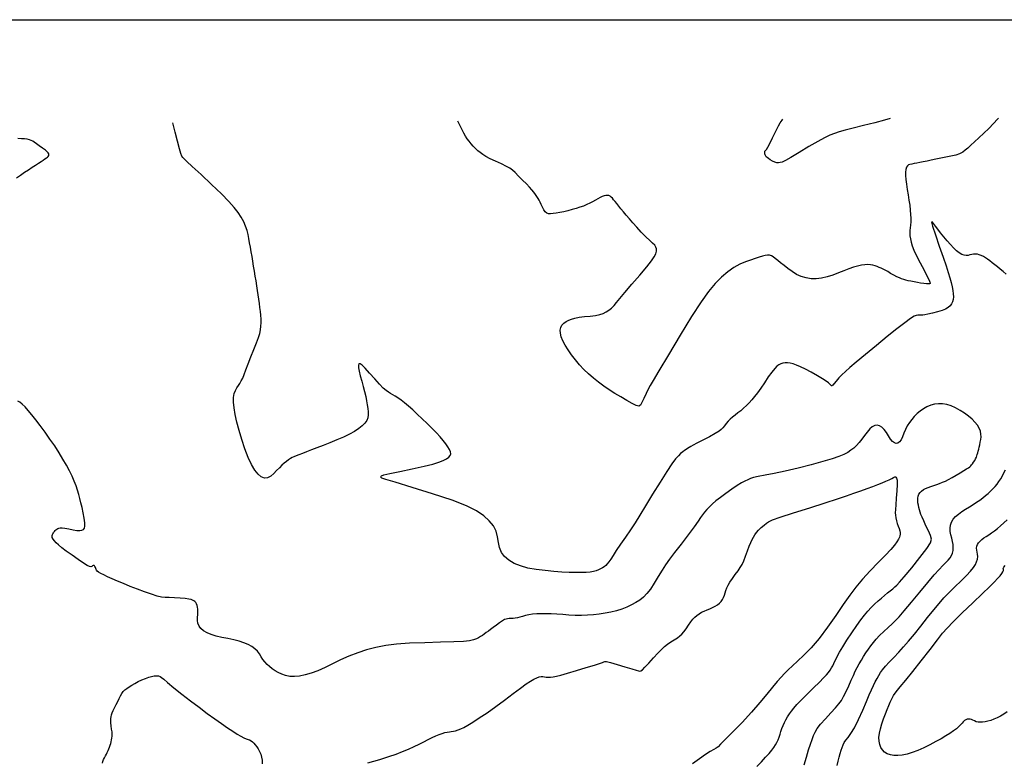
# Model space of a CAD drawing. Extents: x 354427 to 357627, y 1043102 to 1046102.
# Drawn here: x 355217 to 355523, y 1045821 to 1046052 of the extents above; entities that cross this region are included whole.
import ezdxf

# ---------------------------------------------------------------- set-up
doc = ezdxf.new("R2010")
doc.units = 0
doc.header["$MEASUREMENT"] = 0
for name, color, linetype in [('5', 5, 'CONTINUOUS'), ('INDEX', 1, 'CONTINUOUS'), ('INTER', 33, 'CONTINUOUS')]:
    doc.layers.add(name, color=color, linetype=linetype)

msp = doc.modelspace()

# ---------------------------------------------------------------- linework, layer by layer
at = {"layer": '5'}
msp.add_line((354577.05, 1046051.82), (357577.05, 1046051.82), dxfattribs=at)
at = {"layer": 'INDEX', "color": 1, "linetype": 'CONTINUOUS', "elevation": 2320}
for points in [[(355216.13, 1046002.59), (355217.33, 1046003.5), (355218.6, 1046004.36), (355219.85, 1046005.16), (355219.85, 1046005.16), (355221, 1046005.9), (355222.03, 1046006.56), (355222.94, 1046007.15), (355222.94, 1046007.15), (355223.74, 1046007.67), (355224.41, 1046008.12), (355224.97, 1046008.5), (355224.97, 1046008.5), (355225.41, 1046008.81), (355225.75, 1046009.07), (355225.98, 1046009.31), (355225.98, 1046009.31), (355226.12, 1046009.56), (355226.17, 1046009.82), (355226.14, 1046010.08), (355226.14, 1046010.08), (355226, 1046010.36), (355225.68, 1046010.71), (355225.09, 1046011.2), (355225.09, 1046011.2), (355224.21, 1046011.85), (355223.2, 1046012.56), (355222.29, 1046013.21), (355222.29, 1046013.21), (355221.64, 1046013.69), (355221.16, 1046014.02), (355220.7, 1046014.26), (355220.7, 1046014.26), (355220.14, 1046014.45), (355219.44, 1046014.61), (355218.61, 1046014.72), (355218.61, 1046014.72), (355217.65, 1046014.8), (355216.55, 1046014.85)], [(355446.41, 1045819.48), (355447.81, 1045821.01), (355449.11, 1045822.41), (355450.22, 1045823.61), (355450.22, 1045823.61), (355451.07, 1045824.6), (355451.7, 1045825.45), (355452.2, 1045826.23), (355452.2, 1045826.23), (355452.64, 1045827.03), (355453.02, 1045827.85), (355453.36, 1045828.7), (355453.36, 1045828.7), (355453.65, 1045829.57), (355453.92, 1045830.46), (355454.22, 1045831.37), (355454.22, 1045831.37), (355454.57, 1045832.27), (355454.97, 1045833.17), (355455.43, 1045834.07), (355455.43, 1045834.07), (355455.96, 1045834.97), (355456.54, 1045835.87), (355457.17, 1045836.77), (355457.17, 1045836.77), (355457.9, 1045837.69), (355458.85, 1045838.78), (355460.21, 1045840.2), (355460.21, 1045840.2), (355462.05, 1045842.03), (355464.07, 1045844), (355465.88, 1045845.77), (355465.88, 1045845.77), (355467.18, 1045847.08), (355468.05, 1045848.01), (355468.67, 1045848.76), (355468.67, 1045848.76), (355469.2, 1045849.47), (355469.66, 1045850.17), (355470.05, 1045850.87), (355470.05, 1045850.87), (355470.38, 1045851.56), (355470.7, 1045852.28), (355471.05, 1045853.06), (355471.05, 1045853.06), (355471.5, 1045853.96), (355472.15, 1045855.12), (355473.11, 1045856.71), (355473.11, 1045856.71), (355474.45, 1045858.81), (355475.98, 1045861.15), (355477.49, 1045863.36), (355477.49, 1045863.36), (355478.8, 1045865.16), (355479.93, 1045866.61), (355480.98, 1045867.85), (355480.98, 1045867.85), (355482.02, 1045868.98), (355483.06, 1045870.04), (355484.1, 1045871.02), (355484.1, 1045871.02), (355485.14, 1045871.93), (355486.14, 1045872.75), (355487.08, 1045873.51), (355487.08, 1045873.51), (355487.92, 1045874.2), (355488.67, 1045874.82), (355489.32, 1045875.37), (355489.93, 1045875.92), (355490.8, 1045876.84), (355492.29, 1045878.57), (355492.29, 1045878.57), (355494.58, 1045881.34), (355497.14, 1045884.54), (355499.27, 1045887.33), (355499.27, 1045887.33), (355500.41, 1045889.12), (355500.69, 1045890.27), (355500.39, 1045891.35), (355500.39, 1045891.35), (355499.77, 1045892.79), (355499.01, 1045894.43), (355498.32, 1045895.93), (355498.32, 1045895.93), (355497.81, 1045897.07), (355497.47, 1045897.92), (355497.22, 1045898.63), (355497.22, 1045898.63), (355497.01, 1045899.33), (355496.83, 1045900.05), (355496.67, 1045900.78), (355496.67, 1045900.78), (355496.54, 1045901.52), (355496.47, 1045902.26), (355496.48, 1045902.96), (355496.48, 1045902.96), (355496.6, 1045903.61), (355496.84, 1045904.2), (355497.19, 1045904.74), (355497.19, 1045904.74), (355497.65, 1045905.22), (355498.22, 1045905.65), (355498.91, 1045906.02), (355498.91, 1045906.02), (355499.71, 1045906.34), (355500.58, 1045906.63), (355501.48, 1045906.92), (355501.48, 1045906.92), (355502.38, 1045907.23), (355503.28, 1045907.57), (355504.17, 1045907.93), (355504.17, 1045907.93), (355505.07, 1045908.33), (355506.04, 1045908.8), (355507.14, 1045909.38), (355507.14, 1045909.38), (355508.41, 1045910.1), (355509.71, 1045910.87), (355510.84, 1045911.56), (355510.84, 1045911.56), (355511.66, 1045912.08), (355512.23, 1045912.47), (355512.62, 1045912.78), (355512.62, 1045912.78), (355512.94, 1045913.05), (355513.23, 1045913.35), (355513.52, 1045913.72), (355513.52, 1045913.72), (355513.85, 1045914.2), (355514.18, 1045914.74), (355514.47, 1045915.26), (355514.47, 1045915.26), (355514.69, 1045915.73), (355514.85, 1045916.16), (355514.99, 1045916.6), (355514.99, 1045916.6), (355515.14, 1045917.09), (355515.28, 1045917.64), (355515.43, 1045918.24), (355515.43, 1045918.24), (355515.58, 1045918.89), (355515.74, 1045919.6), (355515.9, 1045920.37), (355515.9, 1045920.37), (355516.06, 1045921.19), (355516.15, 1045922.05), (355516.13, 1045922.94), (355516.13, 1045922.94), (355515.94, 1045923.83), (355515.57, 1045924.74), (355515.01, 1045925.66), (355515.01, 1045925.66), (355514.27, 1045926.58), (355513.36, 1045927.52), (355512.26, 1045928.46), (355512.26, 1045928.46), (355510.99, 1045929.41), (355509.62, 1045930.3), (355508.21, 1045931.07), (355508.21, 1045931.07), (355506.83, 1045931.67), (355505.48, 1045932.09), (355504.18, 1045932.33), (355504.18, 1045932.33), (355502.91, 1045932.38), (355501.68, 1045932.25), (355500.49, 1045931.93), (355499.34, 1045931.44), (355498.25, 1045930.81), (355497.22, 1045930.08), (355497.22, 1045930.08), (355496.26, 1045929.28), (355495.38, 1045928.42), (355494.58, 1045927.49), (355494.58, 1045927.49), (355493.86, 1045926.51), (355493.22, 1045925.46), (355492.66, 1045924.36), (355492.66, 1045924.36), (355492.17, 1045923.21), (355491.72, 1045922.11), (355491.27, 1045921.18), (355491.27, 1045921.18), (355490.81, 1045920.51), (355490.31, 1045920.12), (355489.78, 1045920.01), (355489.78, 1045920.01), (355489.23, 1045920.18), (355488.64, 1045920.63), (355488.02, 1045921.35), (355488.02, 1045921.35), (355487.38, 1045922.33), (355486.71, 1045923.39), (355486.02, 1045924.37), (355486.02, 1045924.37), (355485.31, 1045925.09), (355484.58, 1045925.53), (355483.84, 1045925.7), (355483.84, 1045925.7), (355483.08, 1045925.58), (355482.31, 1045925.19), (355481.52, 1045924.51), (355481.52, 1045924.51), (355480.71, 1045923.57), (355479.9, 1045922.49), (355479.07, 1045921.38), (355479.07, 1045921.38), (355478.24, 1045920.35), (355477.4, 1045919.42), (355476.56, 1045918.59), (355476.56, 1045918.59), (355475.7, 1045917.87), (355474.72, 1045917.21), (355473.5, 1045916.58), (355473.5, 1045916.58), (355471.92, 1045915.94), (355469.8, 1045915.24), (355466.94, 1045914.4), (355466.94, 1045914.4), (355463.29, 1045913.39), (355459.22, 1045912.34), (355455.24, 1045911.39), (355455.24, 1045911.39), (355451.79, 1045910.67), (355448.98, 1045910.13), (355446.85, 1045909.72), (355446.85, 1045909.72), (355445.4, 1045909.38), (355444.39, 1045909.06), (355443.58, 1045908.71), (355443.58, 1045908.71), (355442.72, 1045908.3), (355441.68, 1045907.72), (355440.33, 1045906.89), (355440.33, 1045906.89), (355438.64, 1045905.76), (355436.8, 1045904.46), (355435.08, 1045903.2), (355435.08, 1045903.2), (355433.69, 1045902.11), (355432.6, 1045901.18), (355431.69, 1045900.32), (355431.69, 1045900.32), (355430.88, 1045899.48), (355430.16, 1045898.66), (355429.52, 1045897.84), (355429.52, 1045897.84), (355428.92, 1045896.98), (355428.14, 1045895.83), (355426.88, 1045894.09), (355426.88, 1045894.09), (355425, 1045891.58), (355422.83, 1045888.72), (355420.79, 1045886.06), (355420.79, 1045886.06), (355419.23, 1045883.97), (355418.01, 1045882.27), (355416.91, 1045880.56), (355416.91, 1045880.56), (355415.72, 1045878.61), (355414.48, 1045876.57), (355413.29, 1045874.73), (355413.29, 1045874.73), (355412.19, 1045873.3), (355411.13, 1045872.2), (355410.03, 1045871.31), (355408.81, 1045870.51), (355407.47, 1045869.77), (355406, 1045869.1), (355406, 1045869.1), (355404.41, 1045868.51), (355402.73, 1045867.98), (355400.98, 1045867.54), (355400.98, 1045867.54), (355399.21, 1045867.17), (355397.4, 1045866.88), (355395.57, 1045866.68), (355395.57, 1045866.68), (355393.71, 1045866.55), (355391.82, 1045866.51), (355389.91, 1045866.54), (355389.91, 1045866.54), (355387.97, 1045866.65), (355386.06, 1045866.79), (355384.21, 1045866.93), (355384.21, 1045866.93), (355382.47, 1045867.02), (355380.85, 1045867.06), (355379.34, 1045867.05), (355379.34, 1045867.05), (355377.95, 1045866.98), (355376.67, 1045866.86), (355375.51, 1045866.69), (355375.51, 1045866.69), (355374.47, 1045866.47), (355373.53, 1045866.23), (355372.68, 1045866), (355372.68, 1045866), (355371.92, 1045865.8), (355371.22, 1045865.65), (355370.57, 1045865.56), (355370.57, 1045865.56), (355369.95, 1045865.52), (355369.37, 1045865.51), (355368.87, 1045865.49), (355368.87, 1045865.49), (355368.42, 1045865.4), (355367.94, 1045865.2), (355367.29, 1045864.82), (355367.29, 1045864.82), (355366.41, 1045864.21), (355365.41, 1045863.49), (355364.43, 1045862.78), (355364.43, 1045862.78), (355363.59, 1045862.16), (355362.89, 1045861.64), (355362.25, 1045861.18), (355362.25, 1045861.18), (355361.64, 1045860.74), (355361.05, 1045860.32), (355360.46, 1045859.93), (355360.46, 1045859.93), (355359.87, 1045859.55), (355359.19, 1045859.2), (355358.31, 1045858.89), (355358.31, 1045858.89), (355357.07, 1045858.63), (355355.15, 1045858.41), (355352.17, 1045858.26), (355352.17, 1045858.26), (355347.96, 1045858.15), (355343.09, 1045858.04), (355338.35, 1045857.87), (355338.35, 1045857.87), (355334.33, 1045857.57), (355330.95, 1045857.14), (355327.92, 1045856.55), (355327.92, 1045856.55), (355325.03, 1045855.81), (355322.24, 1045854.91), (355319.54, 1045853.85), (355319.54, 1045853.85), (355316.93, 1045852.66), (355314.44, 1045851.43), (355312.08, 1045850.28), (355312.08, 1045850.28), (355309.87, 1045849.31), (355307.81, 1045848.55), (355305.9, 1045848), (355305.9, 1045848), (355304.15, 1045847.65), (355302.54, 1045847.51), (355301.09, 1045847.57), (355301.09, 1045847.57), (355299.79, 1045847.83), (355298.61, 1045848.25), (355297.54, 1045848.76), (355297.54, 1045848.76), (355296.55, 1045849.32), (355295.64, 1045849.94), (355294.8, 1045850.59), (355294.8, 1045850.59), (355294.04, 1045851.3), (355293.37, 1045852.05), (355292.77, 1045852.85), (355292.23, 1045853.68), (355291.69, 1045854.53), (355291.06, 1045855.35), (355291.06, 1045855.35), (355290.27, 1045856.11), (355289.3, 1045856.81), (355288.16, 1045857.44), (355288.16, 1045857.44), (355286.84, 1045858.01), (355285.34, 1045858.51), (355283.67, 1045858.95), (355283.67, 1045858.95), (355281.85, 1045859.33), (355279.99, 1045859.7), (355278.23, 1045860.09), (355278.23, 1045860.09), (355276.69, 1045860.56), (355275.38, 1045861.1), (355274.32, 1045861.72), (355274.32, 1045861.72), (355273.49, 1045862.42), (355272.9, 1045863.2), (355272.54, 1045864.06), (355272.54, 1045864.06), (355272.41, 1045864.98), (355272.42, 1045865.92), (355272.48, 1045866.84), (355272.48, 1045866.84), (355272.5, 1045867.67), (355272.48, 1045868.42), (355272.4, 1045869.07), (355272.4, 1045869.07), (355272.28, 1045869.64), (355272.1, 1045870.12), (355271.88, 1045870.52), (355271.88, 1045870.52), (355271.6, 1045870.82), (355271.27, 1045871.06), (355270.89, 1045871.26), (355270.89, 1045871.26), (355270.41, 1045871.44), (355269.71, 1045871.6), (355268.61, 1045871.75), (355268.61, 1045871.75), (355267.03, 1045871.89), (355265.24, 1045872.01), (355263.59, 1045872.09), (355263.59, 1045872.09), (355262.33, 1045872.13), (355261.22, 1045872.24), (355259.9, 1045872.53), (355259.9, 1045872.53), (355258.11, 1045873.08), (355255.98, 1045873.83), (355253.71, 1045874.69), (355253.71, 1045874.69), (355251.5, 1045875.56), (355249.42, 1045876.41), (355247.53, 1045877.21), (355247.53, 1045877.21), (355245.88, 1045877.92), (355244.46, 1045878.55), (355243.29, 1045879.1), (355243.29, 1045879.1), (355242.35, 1045879.56), (355241.66, 1045879.95), (355241.2, 1045880.28), (355241.2, 1045880.28), (355240.96, 1045880.57), (355240.86, 1045880.85), (355240.79, 1045881.12), (355240.79, 1045881.12), (355240.68, 1045881.41), (355240.53, 1045881.69), (355240.38, 1045881.91), (355240.38, 1045881.91), (355240.24, 1045882.05), (355240.11, 1045882.09), (355239.97, 1045882.04), (355239.97, 1045882.04), (355239.8, 1045881.91), (355239.57, 1045881.75), (355239.25, 1045881.67), (355239.25, 1045881.67), (355238.81, 1045881.74), (355238.1, 1045882.08), (355236.94, 1045882.78), (355236.94, 1045882.78), (355235.28, 1045883.9), (355233.38, 1045885.23), (355231.59, 1045886.53), (355231.59, 1045886.53), (355230.21, 1045887.59), (355229.19, 1045888.44), (355228.45, 1045889.14), (355228.45, 1045889.14), (355227.89, 1045889.74), (355227.48, 1045890.27), (355227.24, 1045890.71), (355227.16, 1045891.07), (355227.19, 1045891.38), (355227.29, 1045891.65), (355227.29, 1045891.65), (355227.42, 1045891.91), (355227.57, 1045892.17), (355227.73, 1045892.42), (355227.73, 1045892.42), (355227.93, 1045892.66), (355228.14, 1045892.9), (355228.37, 1045893.13), (355228.37, 1045893.13), (355228.63, 1045893.35), (355228.93, 1045893.55), (355229.28, 1045893.7), (355229.28, 1045893.7), (355229.71, 1045893.8), (355230.31, 1045893.81), (355231.19, 1045893.7), (355231.19, 1045893.7), (355232.38, 1045893.46), (355233.71, 1045893.18), (355234.92, 1045892.96), (355234.92, 1045892.96), (355235.84, 1045892.89), (355236.48, 1045892.99), (355236.92, 1045893.23), (355236.92, 1045893.23), (355237.23, 1045893.62), (355237.4, 1045894.27), (355237.39, 1045895.28), (355237.39, 1045895.28), (355237.2, 1045896.72), (355236.88, 1045898.4), (355236.52, 1045900.07), (355236.52, 1045900.07), (355236.16, 1045901.54), (355235.82, 1045902.86), (355235.46, 1045904.14), (355235.46, 1045904.14), (355235.07, 1045905.44), (355234.62, 1045906.82), (355234.07, 1045908.28), (355234.07, 1045908.28), (355233.39, 1045909.84), (355232.58, 1045911.51), (355231.64, 1045913.28), (355231.64, 1045913.28), (355230.55, 1045915.16), (355229.34, 1045917.14), (355227.99, 1045919.22), (355227.99, 1045919.22), (355226.52, 1045921.39), (355225, 1045923.55), (355223.52, 1045925.58), (355223.52, 1045925.58), (355222.15, 1045927.39), (355220.9, 1045928.96), (355219.77, 1045930.29), (355219.77, 1045930.29), (355218.77, 1045931.37), (355217.89, 1045932.22), (355217.13, 1045932.82), (355217.13, 1045932.82), (355216.5, 1045933.21)]]:
    msp.add_lwpolyline(points, dxfattribs=at)
at = {"layer": 'INTER', "color": 33, "linetype": 'CONTINUOUS'}
for points, elevation in [([(355523.96, 1045972.68), (355523.02, 1045973.48), (355522.12, 1045974.24), (355521.26, 1045974.94), (355521.26, 1045974.94), (355520.44, 1045975.61), (355519.66, 1045976.22), (355518.92, 1045976.79), (355518.92, 1045976.79), (355518.21, 1045977.32), (355517.53, 1045977.78), (355516.88, 1045978.17), (355516.88, 1045978.17), (355516.24, 1045978.49), (355515.62, 1045978.72), (355515.01, 1045978.87), (355515.01, 1045978.87), (355514.42, 1045978.93), (355513.83, 1045978.92), (355513.27, 1045978.82), (355513.27, 1045978.82), (355512.71, 1045978.65), (355512.14, 1045978.49), (355511.53, 1045978.43), (355511.53, 1045978.43), (355510.86, 1045978.54), (355510.14, 1045978.83), (355509.35, 1045979.31), (355509.35, 1045979.31), (355508.5, 1045979.97), (355507.58, 1045980.82), (355506.61, 1045981.85), (355506.61, 1045981.85), (355505.58, 1045983.05), (355504.55, 1045984.32), (355503.58, 1045985.56), (355503.58, 1045985.56), (355502.73, 1045986.65), (355501.99, 1045987.59), (355501.39, 1045988.38), (355501.39, 1045988.38), (355500.93, 1045988.93), (355500.77, 1045988.83), (355501.09, 1045987.57), (355501.97, 1045984.89), (355503.17, 1045981.41), (355504.36, 1045977.98), (355504.36, 1045977.98), (355505.28, 1045975.27), (355505.95, 1045973.21), (355506.44, 1045971.55), (355506.44, 1045971.55), (355506.84, 1045970.08), (355507.16, 1045968.76), (355507.39, 1045967.59), (355507.39, 1045967.59), (355507.53, 1045966.56), (355507.58, 1045965.65), (355507.51, 1045964.83), (355507.51, 1045964.83), (355507.32, 1045964.09), (355507, 1045963.42), (355506.54, 1045962.82), (355506.54, 1045962.82), (355505.95, 1045962.29), (355505.13, 1045961.8), (355504.02, 1045961.35), (355504.02, 1045961.35), (355502.57, 1045960.92), (355501.02, 1045960.54), (355499.65, 1045960.25), (355499.65, 1045960.25), (355498.67, 1045960.06), (355498.03, 1045959.95), (355497.58, 1045959.91), (355497.58, 1045959.91), (355497.18, 1045959.9), (355496.81, 1045959.91), (355496.44, 1045959.91), (355496.44, 1045959.91), (355496.02, 1045959.86), (355495.35, 1045959.58), (355494.21, 1045958.87), (355494.21, 1045958.87), (355492.41, 1045957.57), (355489.98, 1045955.7), (355487, 1045953.31), (355487, 1045953.31), (355483.61, 1045950.53), (355480.22, 1045947.72), (355477.34, 1045945.31), (355477.34, 1045945.31), (355475.31, 1045943.6), (355473.94, 1045942.4), (355472.9, 1045941.4), (355472.9, 1045941.4), (355471.95, 1045940.38), (355471.09, 1045939.41), (355470.43, 1045938.63), (355470.43, 1045938.63), (355470.02, 1045938.16), (355469.78, 1045937.96), (355469.64, 1045937.95), (355469.64, 1045937.95), (355469.5, 1045938.07), (355469.32, 1045938.28), (355469.06, 1045938.56), (355469.06, 1045938.56), (355468.66, 1045938.91), (355467.98, 1045939.39), (355466.87, 1045940.1), (355466.87, 1045940.1), (355465.24, 1045941.07), (355463.34, 1045942.16), (355461.5, 1045943.15), (355461.5, 1045943.15), (355459.99, 1045943.89), (355458.77, 1045944.4), (355457.73, 1045944.74), (355457.73, 1045944.74), (355456.81, 1045944.96), (355455.96, 1045945.08), (355455.21, 1045945.09), (355455.21, 1045945.09), (355454.53, 1045945), (355453.91, 1045944.79), (355453.3, 1045944.48), (355453.3, 1045944.48), (355452.68, 1045944.03), (355451.96, 1045943.32), (355451.07, 1045942.23), (355451.07, 1045942.23), (355449.97, 1045940.69), (355448.76, 1045938.91), (355447.61, 1045937.19), (355447.61, 1045937.19), (355446.61, 1045935.77), (355445.73, 1045934.6), (355444.9, 1045933.59), (355444.9, 1045933.59), (355444.06, 1045932.65), (355443.19, 1045931.78), (355442.29, 1045930.96), (355441.38, 1045930.2), (355440.47, 1045929.49), (355439.62, 1045928.84), (355439.62, 1045928.84), (355438.85, 1045928.21), (355438.15, 1045927.59), (355437.5, 1045926.94), (355437.5, 1045926.94), (355436.91, 1045926.23), (355436.35, 1045925.52), (355435.85, 1045924.88), (355435.85, 1045924.88), (355435.35, 1045924.34), (355434.65, 1045923.79), (355433.46, 1045923.06), (355433.46, 1045923.06), (355431.66, 1045922.07), (355429.61, 1045920.99), (355427.79, 1045920.05), (355427.79, 1045920.05), (355426.58, 1045919.43), (355425.84, 1045919.04), (355425.35, 1045918.76), (355425.35, 1045918.76), (355424.89, 1045918.47), (355424.41, 1045918.16), (355423.9, 1045917.8), (355423.9, 1045917.8), (355423.34, 1045917.39), (355422.71, 1045916.88), (355421.99, 1045916.18), (355421.99, 1045916.18), (355421.14, 1045915.2), (355420.01, 1045913.68), (355418.44, 1045911.32), (355418.44, 1045911.32), (355416.33, 1045907.99), (355413.98, 1045904.2), (355411.78, 1045900.61), (355411.78, 1045900.61), (355410.01, 1045897.72), (355408.53, 1045895.35), (355407.1, 1045893.16), (355407.1, 1045893.16), (355405.56, 1045890.9), (355404.02, 1045888.69), (355402.68, 1045886.73), (355402.68, 1045886.73), (355401.67, 1045885.2), (355400.95, 1045884.05), (355400.39, 1045883.19), (355400.39, 1045883.19), (355399.9, 1045882.55), (355399.43, 1045882.06), (355398.93, 1045881.66), (355398.93, 1045881.66), (355398.39, 1045881.3), (355397.79, 1045880.97), (355397.14, 1045880.68), (355397.14, 1045880.68), (355396.42, 1045880.41), (355395.57, 1045880.19), (355394.55, 1045880.01), (355394.55, 1045880.01), (355393.29, 1045879.9), (355391.78, 1045879.84), (355390.02, 1045879.84), (355390.02, 1045879.84), (355388.02, 1045879.9), (355385.77, 1045880.02), (355383.28, 1045880.2), (355383.28, 1045880.2), (355380.57, 1045880.45), (355377.8, 1045880.79), (355375.18, 1045881.26), (355375.18, 1045881.26), (355372.87, 1045881.9), (355370.89, 1045882.7), (355369.25, 1045883.67), (355369.25, 1045883.67), (355367.94, 1045884.81), (355366.97, 1045886.12), (355366.34, 1045887.6), (355366.34, 1045887.6), (355366, 1045889.23), (355365.74, 1045890.95), (355365.3, 1045892.68), (355365.3, 1045892.68), (355364.46, 1045894.36), (355363.19, 1045895.96), (355361.48, 1045897.5), (355361.48, 1045897.5), (355359.25, 1045899), (355356.12, 1045900.56), (355351.6, 1045902.33), (355351.6, 1045902.33), (355345.56, 1045904.35), (355339.17, 1045906.34), (355333.93, 1045907.92), (355330.96, 1045908.83), (355329.78, 1045909.23), (355329.52, 1045909.39), (355329.52, 1045909.39), (355329.48, 1045909.52), (355329.49, 1045909.66), (355329.54, 1045909.8), (355329.54, 1045909.8), (355329.7, 1045909.96), (355330.42, 1045910.2), (355332.22, 1045910.64), (355332.22, 1045910.64), (355335.38, 1045911.32), (355339.24, 1045912.13), (355342.9, 1045912.92), (355342.9, 1045912.92), (355345.63, 1045913.59), (355347.53, 1045914.15), (355348.87, 1045914.67), (355348.87, 1045914.67), (355349.87, 1045915.19), (355350.59, 1045915.72), (355351.03, 1045916.27), (355351.03, 1045916.27), (355351.19, 1045916.83), (355351.1, 1045917.44), (355350.81, 1045918.13), (355350.81, 1045918.13), (355350.33, 1045918.93), (355349.69, 1045919.85), (355348.87, 1045920.88), (355348.87, 1045920.88), (355347.88, 1045922.03), (355346.72, 1045923.3), (355345.39, 1045924.68), (355345.39, 1045924.68), (355343.9, 1045926.17), (355342.34, 1045927.68), (355340.79, 1045929.13), (355340.79, 1045929.13), (355339.35, 1045930.44), (355338.03, 1045931.6), (355336.82, 1045932.62), (355336.82, 1045932.62), (355335.73, 1045933.48), (355334.76, 1045934.19), (355333.9, 1045934.75), (355333.9, 1045934.75), (355333.16, 1045935.18), (355332.47, 1045935.54), (355331.8, 1045935.94), (355331.8, 1045935.94), (355331.07, 1045936.46), (355330.18, 1045937.24), (355329.02, 1045938.43), (355329.02, 1045938.43), (355327.54, 1045940.09), (355325.97, 1045941.89), (355324.58, 1045943.44), (355324.58, 1045943.44), (355323.59, 1045944.4), (355322.98, 1045944.8), (355322.63, 1045944.75), (355322.63, 1045944.75), (355322.48, 1045944.33), (355322.51, 1045943.56), (355322.7, 1045942.45), (355322.7, 1045942.45), (355323.06, 1045941.02), (355323.51, 1045939.39), (355323.98, 1045937.72), (355323.98, 1045937.72), (355324.39, 1045936.13), (355324.74, 1045934.66), (355325.02, 1045933.29), (355325.02, 1045933.29), (355325.24, 1045932.02), (355325.39, 1045930.87), (355325.48, 1045929.83), (355325.48, 1045929.83), (355325.48, 1045928.88), (355325.36, 1045928.01), (355325.05, 1045927.17), (355325.05, 1045927.17), (355324.49, 1045926.32), (355323.68, 1045925.47), (355322.61, 1045924.61), (355322.61, 1045924.61), (355321.28, 1045923.74), (355319.7, 1045922.86), (355317.86, 1045921.98), (355317.86, 1045921.98), (355315.79, 1045921.09), (355313.62, 1045920.22), (355311.51, 1045919.4), (355311.51, 1045919.4), (355309.58, 1045918.66), (355307.86, 1045917.99), (355306.35, 1045917.4), (355305.05, 1045916.9), (355303.96, 1045916.47), (355303.08, 1045916.12), (355303.08, 1045916.12), (355302.39, 1045915.84), (355301.83, 1045915.59), (355301.3, 1045915.29), (355301.3, 1045915.29), (355300.73, 1045914.91), (355300.1, 1045914.44), (355299.42, 1045913.87), (355299.42, 1045913.87), (355298.68, 1045913.21), (355297.89, 1045912.45), (355297.04, 1045911.6), (355297.04, 1045911.6), (355296.14, 1045910.69), (355295.2, 1045909.86), (355294.23, 1045909.32), (355294.23, 1045909.32), (355293.26, 1045909.22), (355292.27, 1045909.58), (355291.27, 1045910.41), (355291.27, 1045910.41), (355290.26, 1045911.7), (355289.24, 1045913.46), (355288.21, 1045915.69), (355288.21, 1045915.69), (355287.18, 1045918.35), (355286.21, 1045921.22), (355285.34, 1045924.07), (355285.34, 1045924.07), (355284.65, 1045926.68), (355284.13, 1045929.01), (355283.79, 1045931.07), (355283.79, 1045931.07), (355283.63, 1045932.84), (355283.64, 1045934.34), (355283.84, 1045935.57), (355283.84, 1045935.57), (355284.19, 1045936.53), (355284.65, 1045937.31), (355285.15, 1045937.99), (355285.15, 1045937.99), (355285.61, 1045938.68), (355286.05, 1045939.44), (355286.47, 1045940.35), (355286.47, 1045940.35), (355286.92, 1045941.48), (355287.46, 1045942.92), (355288.15, 1045944.73), (355288.15, 1045944.73), (355289.04, 1045946.92), (355289.99, 1045949.23), (355290.82, 1045951.33), (355290.82, 1045951.33), (355291.41, 1045952.97), (355291.78, 1045954.25), (355292, 1045955.36), (355292, 1045955.36), (355292.14, 1045956.46), (355292.21, 1045957.58), (355292.2, 1045958.72), (355292.2, 1045958.72), (355292.12, 1045959.88), (355292, 1045961.06), (355291.84, 1045962.28), (355291.84, 1045962.28), (355291.66, 1045963.55), (355291.48, 1045964.86), (355291.28, 1045966.21), (355291.28, 1045966.21), (355291.07, 1045967.61), (355290.85, 1045969.06), (355290.62, 1045970.56), (355290.62, 1045970.56), (355290.38, 1045972.09), (355290.13, 1045973.65), (355289.88, 1045975.19), (355289.88, 1045975.19), (355289.63, 1045976.7), (355289.38, 1045978.18), (355289.13, 1045979.61), (355289.13, 1045979.61), (355288.88, 1045981.02), (355288.64, 1045982.38), (355288.39, 1045983.71), (355288.39, 1045983.71), (355288.14, 1045985), (355287.82, 1045986.29), (355287.39, 1045987.61), (355287.39, 1045987.61), (355286.78, 1045988.97), (355285.99, 1045990.38), (355285.02, 1045991.85), (355285.02, 1045991.85), (355283.83, 1045993.41), (355282.2, 1045995.25), (355279.9, 1045997.61), (355276.82, 1046000.57), (355273.55, 1046003.64), (355270.8, 1046006.19), (355270.8, 1046006.19), (355269.12, 1046007.76), (355268.28, 1046008.56), (355267.89, 1046008.98), (355267.89, 1046008.98), (355267.58, 1046009.4), (355267.23, 1046010.19), (355266.77, 1046011.67), (355266.77, 1046011.67), (355266.16, 1046014.03), (355265.49, 1046016.8), (355264.86, 1046019.36), (355264.86, 1046019.36), (355264.75, 1046019.79)], 2322), ([(355521.62, 1046021.24), (355521.31, 1046020.87), (355520.04, 1046019.49), (355520.04, 1046019.49), (355518.56, 1046018.01), (355516.99, 1046016.52), (355515.48, 1046015.11), (355515.48, 1046015.11), (355514.14, 1046013.87), (355512.99, 1046012.8), (355512.03, 1046011.91), (355512.03, 1046011.91), (355511.23, 1046011.19), (355510.45, 1046010.61), (355509.5, 1046010.14), (355509.5, 1046010.14), (355508.27, 1046009.73), (355506.8, 1046009.38), (355505.23, 1046009.05), (355505.23, 1046009.05), (355503.66, 1046008.72), (355502.13, 1046008.41), (355500.68, 1046008.12), (355500.68, 1046008.12), (355499.36, 1046007.85), (355498.16, 1046007.61), (355497.09, 1046007.4), (355497.09, 1046007.4), (355496.14, 1046007.22), (355495.32, 1046007.06), (355494.62, 1046006.93), (355494.62, 1046006.93), (355494.05, 1046006.82), (355493.6, 1046006.66), (355493.24, 1046006.37), (355492.97, 1046005.91), (355492.79, 1046005.25), (355492.69, 1046004.4), (355492.69, 1046004.4), (355492.68, 1046003.35), (355492.76, 1046002.1), (355492.93, 1046000.67), (355492.93, 1046000.67), (355493.17, 1045999.05), (355493.45, 1045997.35), (355493.73, 1045995.66), (355493.73, 1045995.66), (355493.95, 1045994.08), (355494.12, 1045992.61), (355494.24, 1045991.27), (355494.24, 1045991.27), (355494.3, 1045990.04), (355494.3, 1045988.94), (355494.25, 1045987.96), (355494.25, 1045987.96), (355494.15, 1045987.09), (355494.04, 1045986.28), (355493.99, 1045985.45), (355493.99, 1045985.45), (355494.02, 1045984.57), (355494.16, 1045983.62), (355494.4, 1045982.6), (355494.4, 1045982.6), (355494.75, 1045981.48), (355495.29, 1045980.12), (355496.1, 1045978.37), (355496.1, 1045978.37), (355497.21, 1045976.16), (355498.41, 1045973.86), (355499.4, 1045971.95), (355499.4, 1045971.95), (355499.99, 1045970.78), (355500.24, 1045970.2), (355500.3, 1045969.95), (355500.3, 1045969.95), (355500.28, 1045969.8), (355500.14, 1045969.7), (355499.79, 1045969.67), (355499.79, 1045969.67), (355499.17, 1045969.69), (355498.34, 1045969.77), (355497.37, 1045969.9), (355497.37, 1045969.9), (355496.34, 1045970.07), (355495.32, 1045970.26), (355494.36, 1045970.45), (355494.36, 1045970.45), (355493.53, 1045970.64), (355492.79, 1045970.81), (355492.11, 1045971), (355492.11, 1045971), (355491.44, 1045971.21), (355490.74, 1045971.49), (355489.94, 1045971.87), (355489.94, 1045971.87), (355489.01, 1045972.37), (355488.03, 1045972.92), (355487.12, 1045973.45), (355487.12, 1045973.45), (355486.36, 1045973.87), (355485.7, 1045974.21), (355485.1, 1045974.5), (355485.1, 1045974.5), (355484.48, 1045974.76), (355483.85, 1045975), (355483.19, 1045975.22), (355483.19, 1045975.22), (355482.52, 1045975.42), (355481.78, 1045975.56), (355480.96, 1045975.63), (355480.96, 1045975.63), (355480.02, 1045975.59), (355478.96, 1045975.44), (355477.77, 1045975.18), (355477.77, 1045975.18), (355476.45, 1045974.81), (355475.01, 1045974.33), (355473.45, 1045973.74), (355473.45, 1045973.74), (355471.77, 1045973.06), (355470.02, 1045972.38), (355468.26, 1045971.8), (355468.26, 1045971.8), (355466.55, 1045971.41), (355464.89, 1045971.23), (355463.28, 1045971.26), (355463.28, 1045971.26), (355461.73, 1045971.5), (355460.22, 1045971.95), (355458.77, 1045972.61), (355458.77, 1045972.61), (355457.38, 1045973.46), (355456.07, 1045974.42), (355454.87, 1045975.36), (355453.81, 1045976.21), (355452.9, 1045976.94), (355452.13, 1045977.55), (355452.13, 1045977.55), (355451.49, 1045978.04), (355450.93, 1045978.39), (355450.37, 1045978.58), (355450.37, 1045978.58), (355449.76, 1045978.6), (355449.03, 1045978.48), (355448.17, 1045978.24), (355448.17, 1045978.24), (355447.13, 1045977.92), (355445.9, 1045977.52), (355444.48, 1045977.05), (355444.48, 1045977.05), (355442.88, 1045976.48), (355441.13, 1045975.75), (355439.29, 1045974.77), (355439.29, 1045974.77), (355437.4, 1045973.44), (355435.46, 1045971.76), (355433.48, 1045969.72), (355433.48, 1045969.72), (355431.42, 1045967.26), (355429.05, 1045964.01), (355426.13, 1045959.54), (355426.13, 1045959.54), (355422.57, 1045953.72), (355418.92, 1045947.6), (355415.94, 1045942.56), (355415.94, 1045942.56), (355414.15, 1045939.56), (355413.23, 1045938), (355412.64, 1045936.92), (355412.64, 1045936.92), (355411.98, 1045935.56), (355411.26, 1045934.04), (355410.65, 1045932.73), (355410.65, 1045932.73), (355410.2, 1045931.9), (355409.72, 1045931.6), (355408.92, 1045931.8), (355408.92, 1045931.8), (355407.62, 1045932.44), (355405.94, 1045933.38), (355404.1, 1045934.47), (355404.1, 1045934.47), (355402.27, 1045935.58), (355400.49, 1045936.7), (355398.77, 1045937.86), (355398.77, 1045937.86), (355397.13, 1045939.07), (355395.55, 1045940.34), (355394.05, 1045941.67), (355394.05, 1045941.67), (355392.62, 1045943.06), (355391.27, 1045944.51), (355389.98, 1045946.01), (355389.98, 1045946.01), (355388.78, 1045947.57), (355387.7, 1045949.11), (355386.78, 1045950.6), (355386.78, 1045950.6), (355386.07, 1045951.96), (355385.58, 1045953.19), (355385.3, 1045954.3), (355385.3, 1045954.3), (355385.24, 1045955.27), (355385.39, 1045956.12), (355385.76, 1045956.83), (355385.76, 1045956.83), (355386.33, 1045957.42), (355387.06, 1045957.91), (355387.88, 1045958.32), (355387.88, 1045958.32), (355388.76, 1045958.68), (355389.8, 1045958.98), (355391.11, 1045959.24), (355391.11, 1045959.24), (355392.75, 1045959.45), (355394.52, 1045959.64), (355396.18, 1045959.86), (355396.18, 1045959.86), (355397.53, 1045960.13), (355398.61, 1045960.48), (355399.54, 1045960.93), (355399.54, 1045960.93), (355400.41, 1045961.47), (355401.23, 1045962.13), (355402.01, 1045962.9), (355402.01, 1045962.9), (355402.79, 1045963.82), (355403.81, 1045965.09), (355405.35, 1045966.96), (355405.35, 1045966.96), (355407.55, 1045969.53), (355410.01, 1045972.38), (355412.18, 1045974.95), (355413.65, 1045976.82), (355414.51, 1045978.09), (355414.96, 1045979.02), (355414.96, 1045979.02), (355415.17, 1045979.81), (355415.19, 1045980.51), (355415.01, 1045981.11), (355415.01, 1045981.11), (355414.63, 1045981.65), (355414, 1045982.26), (355413.08, 1045983.12), (355413.08, 1045983.12), (355411.84, 1045984.33), (355410.45, 1045985.77), (355409.06, 1045987.25), (355409.06, 1045987.25), (355407.83, 1045988.63), (355406.75, 1045989.88), (355405.79, 1045991.02), (355405.79, 1045991.02), (355404.93, 1045992.06), (355404.14, 1045993.01), (355403.44, 1045993.85), (355403.44, 1045993.85), (355402.82, 1045994.6), (355402.29, 1045995.26), (355401.84, 1045995.82), (355401.84, 1045995.82), (355401.46, 1045996.28), (355401.12, 1045996.65), (355400.78, 1045996.92), (355400.78, 1045996.92), (355400.39, 1045997.09), (355399.94, 1045997.17), (355399.45, 1045997.15), (355399.45, 1045997.15), (355398.9, 1045997.04), (355398.3, 1045996.82), (355397.64, 1045996.52), (355397.64, 1045996.52), (355396.93, 1045996.12), (355396.17, 1045995.67), (355395.34, 1045995.19), (355395.34, 1045995.19), (355394.44, 1045994.73), (355393.48, 1045994.3), (355392.44, 1045993.87), (355392.44, 1045993.87), (355391.34, 1045993.47), (355390.17, 1045993.09), (355388.93, 1045992.73), (355388.93, 1045992.73), (355387.63, 1045992.39), (355386.34, 1045992.08), (355385.11, 1045991.83), (355385.11, 1045991.83), (355384.02, 1045991.64), (355383.08, 1045991.51), (355382.27, 1045991.44), (355382.27, 1045991.44), (355381.61, 1045991.46), (355381.05, 1045991.62), (355380.56, 1045992.03), (355380.56, 1045992.03), (355380.1, 1045992.71), (355379.69, 1045993.55), (355379.33, 1045994.38), (355379.33, 1045994.38), (355379.01, 1045995.08), (355378.71, 1045995.68), (355378.38, 1045996.24), (355378.38, 1045996.24), (355377.99, 1045996.84), (355377.54, 1045997.47), (355377.02, 1045998.15), (355377.02, 1045998.15), (355376.42, 1045998.87), (355375.68, 1045999.71), (355374.73, 1046000.72), (355374.73, 1046000.72), (355373.55, 1046001.93), (355372.3, 1046003.18), (355371.2, 1046004.25), (355371.2, 1046004.25), (355370.37, 1046005.02), (355369.58, 1046005.6), (355368.5, 1046006.19), (355368.5, 1046006.19), (355366.94, 1046006.94), (355365.14, 1046007.77), (355363.44, 1046008.58), (355363.44, 1046008.58), (355362.13, 1046009.27), (355361.15, 1046009.87), (355360.34, 1046010.46), (355360.34, 1046010.46), (355359.59, 1046011.08), (355358.88, 1046011.75), (355358.2, 1046012.46), (355357.55, 1046013.22), (355356.93, 1046014), (355356.35, 1046014.8), (355356.35, 1046014.8), (355355.81, 1046015.6), (355355.27, 1046016.49), (355354.72, 1046017.53), (355354.72, 1046017.53), (355354.12, 1046018.78), (355353.52, 1046020.1), (355353.43, 1046020.29)], 2324), ([(355487.87, 1046021.05), (355486.15, 1046020.55), (355486.15, 1046020.55), (355483.13, 1046019.78), (355479.63, 1046018.92), (355476.37, 1046018.1), (355476.37, 1046018.1), (355473.87, 1046017.45), (355472.03, 1046016.91), (355470.54, 1046016.41), (355470.54, 1046016.41), (355469.13, 1046015.87), (355467.49, 1046015.11), (355465.35, 1046013.96), (355462.56, 1046012.33), (355459.58, 1046010.54), (355457.02, 1046009), (355457.02, 1046009), (355455.32, 1046008.04), (355454.32, 1046007.55), (355453.69, 1046007.35), (355453.69, 1046007.35), (355453.15, 1046007.27), (355452.6, 1046007.3), (355451.99, 1046007.49), (355451.99, 1046007.49), (355451.29, 1046007.83), (355450.6, 1046008.25), (355450, 1046008.64), (355450, 1046008.64), (355449.59, 1046008.93), (355449.34, 1046009.16), (355449.17, 1046009.42), (355449.17, 1046009.42), (355449.03, 1046009.74), (355448.93, 1046010.1), (355448.87, 1046010.43), (355448.87, 1046010.43), (355448.85, 1046010.69), (355448.89, 1046010.88), (355448.98, 1046011.02), (355448.98, 1046011.02), (355449.15, 1046011.16), (355449.43, 1046011.49), (355449.88, 1046012.22), (355449.88, 1046012.22), (355450.51, 1046013.48), (355451.24, 1046015.04), (355451.96, 1046016.57), (355451.96, 1046016.57), (355452.58, 1046017.82), (355453.14, 1046018.83), (355453.68, 1046019.71), (355453.68, 1046019.71), (355454.27, 1046020.56), (355454.51, 1046020.86)], 2326), ([(355461.17, 1045820.04), (355461.86, 1045822.41), (355462.53, 1045824.68), (355462.53, 1045824.68), (355463.1, 1045826.51), (355463.59, 1045827.96), (355464.05, 1045829.16), (355464.05, 1045829.16), (355464.54, 1045830.25), (355465.21, 1045831.38), (355466.24, 1045832.73), (355466.24, 1045832.73), (355467.72, 1045834.4), (355469.38, 1045836.17), (355470.88, 1045837.76), (355470.88, 1045837.76), (355471.95, 1045838.98), (355472.71, 1045840.04), (355473.4, 1045841.26), (355474.16, 1045842.85), (355474.98, 1045844.64), (355475.75, 1045846.38), (355475.75, 1045846.38), (355476.43, 1045847.87), (355477.04, 1045849.14), (355477.64, 1045850.31), (355477.64, 1045850.31), (355478.26, 1045851.46), (355478.92, 1045852.61), (355479.62, 1045853.76), (355479.62, 1045853.76), (355480.35, 1045854.9), (355481.11, 1045856.02), (355481.89, 1045857.1), (355481.89, 1045857.1), (355482.68, 1045858.14), (355483.56, 1045859.18), (355484.61, 1045860.31), (355484.61, 1045860.31), (355485.88, 1045861.55), (355487.23, 1045862.81), (355488.47, 1045863.95), (355488.47, 1045863.95), (355489.53, 1045864.93), (355490.66, 1045866.1), (355492.24, 1045867.91), (355492.24, 1045867.91), (355494.5, 1045870.62), (355497.11, 1045873.79), (355499.6, 1045876.79), (355499.6, 1045876.79), (355501.6, 1045879.12), (355503.12, 1045880.82), (355504.3, 1045882.05), (355504.3, 1045882.05), (355505.22, 1045882.98), (355505.94, 1045883.73), (355506.5, 1045884.42), (355506.5, 1045884.42), (355506.93, 1045885.13), (355507.24, 1045885.9), (355507.44, 1045886.73), (355507.44, 1045886.73), (355507.51, 1045887.6), (355507.47, 1045888.53), (355507.3, 1045889.51), (355507.3, 1045889.51), (355507.03, 1045890.54), (355506.75, 1045891.59), (355506.54, 1045892.63), (355506.54, 1045892.63), (355506.51, 1045893.64), (355506.66, 1045894.6), (355506.99, 1045895.53), (355506.99, 1045895.53), (355507.51, 1045896.41), (355508.22, 1045897.26), (355509.11, 1045898.06), (355509.11, 1045898.06), (355510.17, 1045898.83), (355511.34, 1045899.56), (355512.52, 1045900.28), (355512.52, 1045900.28), (355513.66, 1045900.99), (355514.73, 1045901.7), (355515.73, 1045902.4), (355515.73, 1045902.4), (355516.68, 1045903.1), (355517.56, 1045903.79), (355518.38, 1045904.47), (355518.38, 1045904.47), (355519.14, 1045905.16), (355519.84, 1045905.85), (355520.5, 1045906.57), (355520.5, 1045906.57), (355521.12, 1045907.34), (355521.71, 1045908.15), (355522.26, 1045909), (355522.26, 1045909), (355522.78, 1045909.9), (355523.26, 1045910.84), (355523.71, 1045911.83)], 2322), ([(355325.37, 1045820.66), (355329.13, 1045821.75), (355331.93, 1045822.63), (355334.17, 1045823.4), (355334.17, 1045823.4), (355336.2, 1045824.16), (355338.08, 1045824.93), (355339.81, 1045825.7), (355339.81, 1045825.7), (355341.39, 1045826.47), (355342.84, 1045827.22), (355344.17, 1045827.91), (355344.17, 1045827.91), (355345.41, 1045828.51), (355346.54, 1045829.03), (355347.58, 1045829.46), (355347.58, 1045829.46), (355348.52, 1045829.8), (355349.36, 1045830.06), (355350.1, 1045830.23), (355350.1, 1045830.23), (355350.76, 1045830.31), (355351.37, 1045830.38), (355352.01, 1045830.47), (355352.01, 1045830.47), (355352.71, 1045830.64), (355353.48, 1045830.9), (355354.34, 1045831.25), (355354.34, 1045831.25), (355355.3, 1045831.7), (355356.48, 1045832.35), (355358.04, 1045833.3), (355358.04, 1045833.3), (355360.07, 1045834.62), (355362.49, 1045836.26), (355365.17, 1045838.16), (355365.17, 1045838.16), (355367.96, 1045840.2), (355370.62, 1045842.2), (355372.92, 1045843.92), (355372.92, 1045843.92), (355374.69, 1045845.19), (355376.02, 1045846.07), (355377.05, 1045846.68), (355377.94, 1045847.12), (355378.7, 1045847.4), (355379.34, 1045847.54), (355379.34, 1045847.54), (355379.86, 1045847.53), (355380.34, 1045847.44), (355380.85, 1045847.35), (355380.85, 1045847.35), (355381.47, 1045847.31), (355382.21, 1045847.34), (355383.06, 1045847.44), (355383.06, 1045847.44), (355384.08, 1045847.61), (355385.48, 1045847.94), (355387.51, 1045848.51), (355387.51, 1045848.51), (355390.29, 1045849.34), (355393.3, 1045850.27), (355395.87, 1045851.08), (355395.87, 1045851.08), (355397.5, 1045851.6), (355398.36, 1045851.9), (355398.77, 1045852.07), (355398.77, 1045852.07), (355399.09, 1045852.17), (355399.67, 1045852.14), (355400.88, 1045851.86), (355400.88, 1045851.86), (355402.94, 1045851.28), (355405.36, 1045850.55), (355407.5, 1045849.9), (355407.5, 1045849.9), (355408.87, 1045849.47), (355409.61, 1045849.27), (355410.01, 1045849.22), (355410.01, 1045849.22), (355410.34, 1045849.28), (355410.81, 1045849.61), (355411.6, 1045850.39), (355411.6, 1045850.39), (355412.82, 1045851.7), (355414.26, 1045853.28), (355415.64, 1045854.79), (355415.64, 1045854.79), (355416.75, 1045855.95), (355417.68, 1045856.83), (355418.6, 1045857.57), (355418.6, 1045857.57), (355419.64, 1045858.29), (355420.72, 1045858.97), (355421.69, 1045859.58), (355421.69, 1045859.58), (355422.46, 1045860.12), (355423.1, 1045860.68), (355423.72, 1045861.4), (355423.72, 1045861.4), (355424.41, 1045862.37), (355425.14, 1045863.46), (355425.85, 1045864.49), (355425.85, 1045864.49), (355426.5, 1045865.32), (355427.12, 1045865.98), (355427.75, 1045866.54), (355427.75, 1045866.54), (355428.44, 1045867.03), (355429.2, 1045867.48), (355430.02, 1045867.88), (355430.02, 1045867.88), (355430.91, 1045868.24), (355431.8, 1045868.58), (355432.66, 1045868.94), (355432.66, 1045868.94), (355433.44, 1045869.35), (355434.14, 1045869.81), (355434.75, 1045870.31), (355434.75, 1045870.31), (355435.27, 1045870.87), (355435.71, 1045871.48), (355436.06, 1045872.14), (355436.06, 1045872.14), (355436.33, 1045872.84), (355436.55, 1045873.58), (355436.79, 1045874.32), (355436.79, 1045874.32), (355437.07, 1045875.07), (355437.46, 1045875.9), (355438.04, 1045876.86), (355438.04, 1045876.86), (355438.82, 1045878), (355439.71, 1045879.22), (355440.55, 1045880.38), (355440.55, 1045880.38), (355441.24, 1045881.39), (355441.82, 1045882.38), (355442.36, 1045883.55), (355442.36, 1045883.55), (355442.93, 1045884.99), (355443.51, 1045886.56), (355444.04, 1045888.02), (355444.5, 1045889.19), (355444.92, 1045890.12), (355445.32, 1045890.9), (355445.32, 1045890.9), (355445.77, 1045891.61), (355446.3, 1045892.31), (355446.97, 1045893.05), (355446.97, 1045893.05), (355447.78, 1045893.82), (355448.64, 1045894.57), (355449.4, 1045895.2), (355449.4, 1045895.2), (355450.07, 1045895.67), (355451.24, 1045896.2), (355453.68, 1045897.05), (355453.68, 1045897.05), (355457.82, 1045898.4), (355462.86, 1045900), (355467.69, 1045901.55), (355467.69, 1045901.55), (355471.46, 1045902.77), (355474.29, 1045903.72), (355476.61, 1045904.52), (355476.61, 1045904.52), (355478.72, 1045905.27), (355480.69, 1045905.97), (355482.46, 1045906.62), (355482.46, 1045906.62), (355484.04, 1045907.21), (355485.41, 1045907.75), (355486.58, 1045908.25), (355486.58, 1045908.25), (355487.57, 1045908.72), (355488.36, 1045909.13), (355488.93, 1045909.43), (355488.93, 1045909.43), (355489.29, 1045909.59), (355489.5, 1045909.6), (355489.66, 1045909.49), (355489.66, 1045909.49), (355489.85, 1045909.2), (355490.01, 1045908.55), (355490.06, 1045907.29), (355490.06, 1045907.29), (355489.97, 1045905.3), (355489.79, 1045902.99), (355489.61, 1045900.9), (355489.61, 1045900.9), (355489.5, 1045899.45), (355489.48, 1045898.47), (355489.53, 1045897.69), (355489.53, 1045897.69), (355489.65, 1045896.86), (355489.83, 1045895.98), (355490.07, 1045895.11), (355490.07, 1045895.11), (355490.36, 1045894.28), (355490.65, 1045893.52), (355490.88, 1045892.85), (355490.88, 1045892.85), (355490.99, 1045892.29), (355491, 1045891.79), (355490.92, 1045891.32), (355490.92, 1045891.32), (355490.76, 1045890.82), (355490.47, 1045890.21), (355489.97, 1045889.44), (355489.97, 1045889.44), (355489.21, 1045888.42), (355488.06, 1045887.05), (355486.39, 1045885.23), (355486.39, 1045885.23), (355484.16, 1045882.93), (355481.66, 1045880.35), (355479.25, 1045877.76), (355479.25, 1045877.76), (355477.18, 1045875.33), (355475.29, 1045872.83), (355473.29, 1045869.96), (355473.29, 1045869.96), (355470.97, 1045866.53), (355468.43, 1045862.85), (355465.83, 1045859.38), (355465.83, 1045859.38), (355463.33, 1045856.48), (355461.03, 1045854.15), (355459.06, 1045852.29), (355459.06, 1045852.29), (355457.48, 1045850.81), (355456.19, 1045849.57), (355455.06, 1045848.45), (355455.06, 1045848.45), (355453.95, 1045847.3), (355452.73, 1045845.95), (355451.29, 1045844.25), (355451.29, 1045844.25), (355449.51, 1045842.06), (355447.34, 1045839.43), (355444.76, 1045836.45), (355441.81, 1045833.26), (355438.91, 1045830.26), (355436.57, 1045827.88), (355436.57, 1045827.88), (355435.14, 1045826.43), (355434.34, 1045825.67), (355433.75, 1045825.24), (355433.75, 1045825.24), (355432.99, 1045824.81), (355431.93, 1045824.2), (355430.47, 1045823.28), (355430.47, 1045823.28), (355428.6, 1045821.95), (355426.44, 1045820.36)], 2318), ([(355471.37, 1045819.84), (355471.7, 1045821.15), (355472.04, 1045822.4), (355472.04, 1045822.4), (355472.37, 1045823.54), (355472.68, 1045824.56), (355472.97, 1045825.44), (355472.97, 1045825.44), (355473.26, 1045826.22), (355473.61, 1045826.94), (355474.1, 1045827.68), (355474.1, 1045827.68), (355474.8, 1045828.55), (355475.7, 1045829.77), (355476.8, 1045831.59), (355476.8, 1045831.59), (355478.06, 1045834.14), (355479.35, 1045837.02), (355480.5, 1045839.71), (355480.5, 1045839.71), (355481.4, 1045841.8), (355482.09, 1045843.39), (355482.68, 1045844.67), (355482.68, 1045844.67), (355483.24, 1045845.83), (355483.79, 1045846.88), (355484.33, 1045847.84), (355484.33, 1045847.84), (355484.88, 1045848.72), (355485.53, 1045849.63), (355486.42, 1045850.69), (355486.42, 1045850.69), (355487.61, 1045851.99), (355489.02, 1045853.48), (355490.53, 1045855.07), (355490.53, 1045855.07), (355492.04, 1045856.72), (355493.63, 1045858.55), (355495.41, 1045860.68), (355495.41, 1045860.68), (355497.43, 1045863.21), (355499.52, 1045865.86), (355501.45, 1045868.29), (355501.45, 1045868.29), (355503.08, 1045870.27), (355504.57, 1045871.94), (355506.17, 1045873.59), (355506.17, 1045873.59), (355508.02, 1045875.41), (355509.93, 1045877.26), (355511.63, 1045878.95), (355511.63, 1045878.95), (355512.89, 1045880.31), (355513.77, 1045881.41), (355514.38, 1045882.36), (355514.38, 1045882.36), (355514.79, 1045883.23), (355515.04, 1045884.05), (355515.13, 1045884.81), (355515.13, 1045884.81), (355515.07, 1045885.53), (355514.93, 1045886.2), (355514.81, 1045886.84), (355514.81, 1045886.84), (355514.79, 1045887.45), (355514.88, 1045888.04), (355515.08, 1045888.6), (355515.08, 1045888.6), (355515.4, 1045889.14), (355515.83, 1045889.65), (355516.37, 1045890.14), (355517.02, 1045890.61), (355517.76, 1045891.09), (355518.56, 1045891.61), (355518.56, 1045891.61), (355519.41, 1045892.19), (355520.3, 1045892.86), (355521.24, 1045893.6), (355521.24, 1045893.6), (355522.21, 1045894.41), (355523.23, 1045895.3), (355524.29, 1045896.26)], 2324), ([(355524.25, 1045836.52), (355523.25, 1045835.83), (355522.23, 1045835.22), (355522.23, 1045835.22), (355521.2, 1045834.69), (355520.18, 1045834.24), (355519.19, 1045833.88), (355519.19, 1045833.88), (355518.27, 1045833.6), (355517.41, 1045833.4), (355516.62, 1045833.29), (355516.62, 1045833.29), (355515.9, 1045833.27), (355515.24, 1045833.32), (355514.64, 1045833.47), (355514.64, 1045833.47), (355514.11, 1045833.68), (355513.62, 1045833.92), (355513.16, 1045834.13), (355512.72, 1045834.25), (355512.28, 1045834.28), (355511.85, 1045834.22), (355511.85, 1045834.22), (355511.44, 1045834.06), (355511.03, 1045833.81), (355510.63, 1045833.46), (355510.63, 1045833.46), (355510.23, 1045833.02), (355509.78, 1045832.51), (355509.21, 1045831.92), (355509.21, 1045831.92), (355508.47, 1045831.28), (355507.54, 1045830.58), (355506.44, 1045829.84), (355506.44, 1045829.84), (355505.16, 1045829.03), (355503.7, 1045828.18), (355502.05, 1045827.26), (355502.05, 1045827.26), (355500.25, 1045826.31), (355498.36, 1045825.38), (355496.5, 1045824.55), (355496.5, 1045824.55), (355494.76, 1045823.88), (355493.14, 1045823.38), (355491.65, 1045823.05), (355491.65, 1045823.05), (355490.29, 1045822.9), (355489.07, 1045822.92), (355487.97, 1045823.11), (355487.97, 1045823.11), (355487, 1045823.48), (355486.17, 1045824), (355485.49, 1045824.66), (355485.49, 1045824.66), (355484.98, 1045825.45), (355484.62, 1045826.37), (355484.43, 1045827.41), (355484.43, 1045827.41), (355484.41, 1045828.57), (355484.54, 1045829.86), (355484.84, 1045831.27), (355484.84, 1045831.27), (355485.29, 1045832.8), (355485.84, 1045834.35), (355486.41, 1045835.86), (355486.41, 1045835.86), (355486.96, 1045837.24), (355487.46, 1045838.48), (355487.92, 1045839.57), (355487.92, 1045839.57), (355488.37, 1045840.55), (355488.93, 1045841.56), (355489.77, 1045842.76), (355489.77, 1045842.76), (355491.01, 1045844.32), (355492.71, 1045846.38), (355494.92, 1045849.09), (355494.92, 1045849.09), (355497.57, 1045852.44), (355500.28, 1045855.93), (355502.58, 1045858.91), (355502.58, 1045858.91), (355504.19, 1045860.96), (355505.59, 1045862.59), (355507.48, 1045864.53), (355507.48, 1045864.53), (355510.3, 1045867.28), (355513.58, 1045870.42), (355516.6, 1045873.31), (355516.6, 1045873.31), (355518.81, 1045875.44), (355520.29, 1045876.92), (355521.31, 1045877.99), (355521.31, 1045877.99), (355522.07, 1045878.85), (355522.62, 1045879.56), (355522.96, 1045880.12), (355522.96, 1045880.12), (355523.1, 1045880.52), (355523.11, 1045880.81), (355523.08, 1045881.04), (355523.08, 1045881.04), (355523.09, 1045881.28), (355523.24, 1045881.58), (355523.66, 1045882.06)], 2326), ([(355242.83, 1045820.59), (355242.98, 1045821.13), (355243.19, 1045821.69), (355243.19, 1045821.69), (355243.46, 1045822.24), (355243.76, 1045822.8), (355244.06, 1045823.35), (355244.06, 1045823.35), (355244.35, 1045823.91), (355244.61, 1045824.47), (355244.85, 1045825.03), (355244.85, 1045825.03), (355245.07, 1045825.58), (355245.26, 1045826.13), (355245.43, 1045826.69), (355245.43, 1045826.69), (355245.57, 1045827.24), (355245.69, 1045827.79), (355245.78, 1045828.35), (355245.78, 1045828.35), (355245.85, 1045828.91), (355245.86, 1045829.54), (355245.82, 1045830.29), (355245.82, 1045830.29), (355245.71, 1045831.19), (355245.58, 1045832.16), (355245.47, 1045833.07), (355245.47, 1045833.07), (355245.42, 1045833.82), (355245.44, 1045834.45), (355245.51, 1045835.01), (355245.51, 1045835.01), (355245.64, 1045835.58), (355245.86, 1045836.2), (355246.19, 1045836.93), (355246.19, 1045836.93), (355246.64, 1045837.81), (355247.15, 1045838.77), (355247.65, 1045839.75), (355247.65, 1045839.75), (355248.08, 1045840.67), (355248.45, 1045841.5), (355248.84, 1045842.22), (355248.84, 1045842.22), (355249.27, 1045842.82), (355249.78, 1045843.34), (355250.39, 1045843.83), (355250.39, 1045843.83), (355251.12, 1045844.33), (355251.96, 1045844.85), (355252.93, 1045845.39), (355252.93, 1045845.39), (355254.01, 1045845.94), (355255.13, 1045846.46), (355256.22, 1045846.93), (355256.22, 1045846.93), (355257.23, 1045847.3), (355258.14, 1045847.56), (355258.95, 1045847.71), (355258.95, 1045847.71), (355259.65, 1045847.76), (355260.26, 1045847.71), (355260.76, 1045847.55), (355260.76, 1045847.55), (355261.22, 1045847.25), (355261.9, 1045846.67), (355263.11, 1045845.64), (355263.11, 1045845.64), (355265.07, 1045844.04), (355267.57, 1045842.06), (355270.28, 1045839.95), (355270.28, 1045839.95), (355272.94, 1045837.93), (355275.45, 1045836.06), (355277.78, 1045834.36), (355277.78, 1045834.36), (355279.88, 1045832.87), (355281.74, 1045831.57), (355283.37, 1045830.48), (355283.37, 1045830.48), (355284.77, 1045829.6), (355285.94, 1045828.92), (355286.87, 1045828.44), (355287.58, 1045828.15), (355288.13, 1045827.96), (355288.6, 1045827.79), (355288.6, 1045827.79), (355289.06, 1045827.54), (355289.51, 1045827.21), (355289.96, 1045826.79), (355289.96, 1045826.79), (355290.4, 1045826.28), (355290.84, 1045825.69), (355291.27, 1045825.01), (355291.27, 1045825.01), (355291.69, 1045824.24), (355292.07, 1045823.39), (355292.35, 1045822.46), (355292.35, 1045822.46), (355292.51, 1045821.47), (355292.52, 1045820.4)], 2318)]:
    msp.add_lwpolyline(points, dxfattribs=dict(at, elevation=elevation))

doc.saveas('drawing.dxf')
